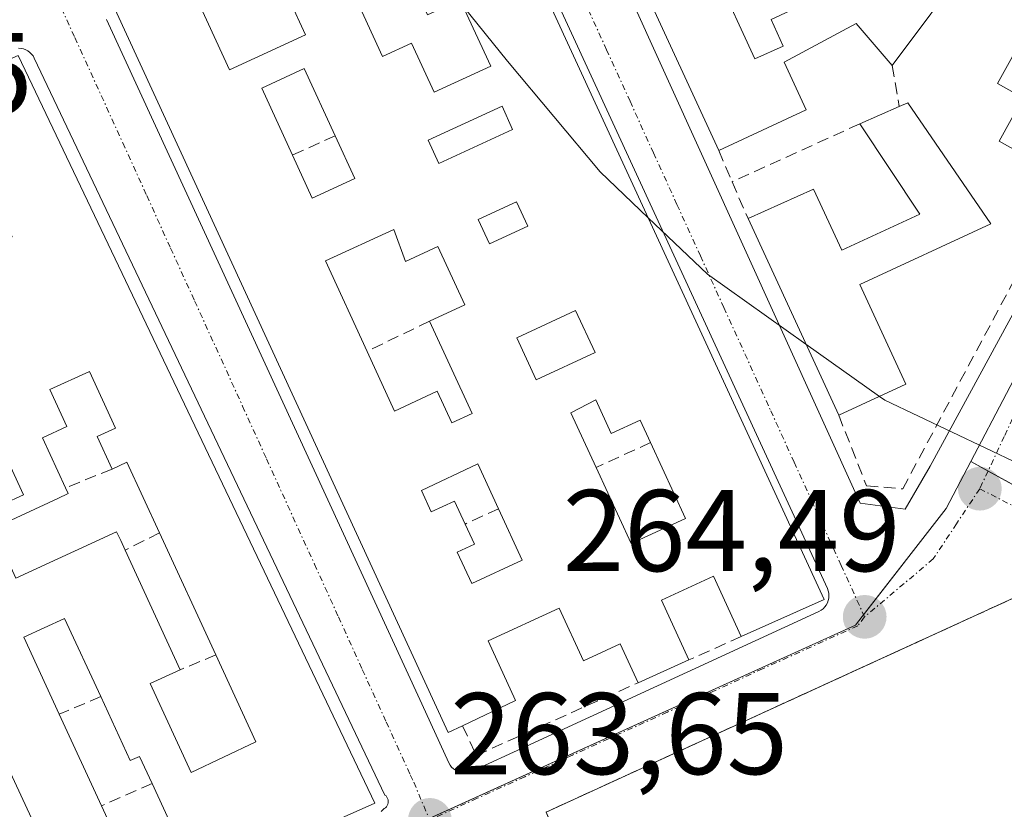
# Model space of a CAD drawing. Units: metres. Extents: x 611779 to 615260, y 4671490 to 4673859.
# Drawn here: x 613259 to 613344, y 4671651 to 4671719 of the extents above; entities that cross this region are included whole.
import ezdxf
from ezdxf.enums import TextEntityAlignment as Align

# ---------------------------------------------------------------- set-up
doc = ezdxf.new("R2010")
doc.units = ezdxf.units.M
doc.header["$MEASUREMENT"] = 0
doc.linetypes.add('TRAZO_Y_PUNTO', pattern=[1, 0.5, -0.25, 0, -0.25])
doc.linetypes.add('TRAZOSX2', pattern=[1.5, 1, -0.5])
for name, color, linetype, lineweight in [('Carátula', 7, 'Continuous', 5), ('Curva de nivel normal', 36, 'Continuous', 0), ('Edificación', 1, 'Continuous', 13), ('Edificación Cxs', 1, 'Continuous', 13), ('Elemento construido', 1, 'Continuous', 0), ('Instalación deportiva', 135, 'TRAZOSX2', 0), ('Instalación deportiva CxS', 135, 'Continuous', 0), ('Muro lineal', 1, 'TRAZOSX2', 13), ('Núcleo urbano', 19, 'Continuous', 0), ('Núcleo urbano CxS', 19, 'Continuous', 0), ('Punto de cota en terreno', 7, 'Continuous', 0), ('Rótulo de punto de cota en terreno', 19, 'Continuous', 0), ('Vía urbana Cxs', 5, 'Continuous', 0), ('Vía urbana eje', 5, 'TRAZO_Y_PUNTO', 0)]:
    doc.layers.add(name, color=color, linetype=linetype, lineweight=lineweight)
doc.styles.add('Arial', font='txt', dxfattribs={"height": 0.2})

# ---------------------------------------------------------------- blocks, each defined once
blk = doc.blocks.new('5PATER')
at = {"layer": 'Carátula', "linetype": 'Continuous', "lineweight": 5}
h = blk.add_hatch(color=250, dxfattribs=at)
edge = h.paths.add_edge_path()
edge.add_ellipse((0.002, 0.008), major_axis=(-1.326, -1.344), ratio=0.999422, start_angle=0, end_angle=360)
blk = doc.blocks.new('*U196')
at = {"layer": 'Vía urbana Cxs', "color": 5, "linetype": 'Continuous', "lineweight": 0}
for points in [[(613440.98, 4671722.78, 266.349), (613396.09, 4671636.94, 263.659), (613393.16, 4671630.99, 263.546), (613382.27, 4671610.51, 262.416), (613379.879, 4671607.909, 262.217), (613372.576, 4671596.902, 261.909), (613361.57, 4671575.312, 261.706), (613343.366, 4671538.905, 261.592), (613336.212, 4671523.491, 261.538), (613335.708, 4671522.019, 261.542), (613333.083, 4671514.782, 261.713), (613321.595, 4671514.597, 261.759), (613393.5, 4671648.61, 263.843), (613350.98, 4671671.95, 264.533), (613304.57, 4671650.7, 263.313), (613305.35, 4671648.89, 262.889), (613292.65, 4671643.19, 263.296), (613293.08, 4671642.23, 263.191), (613240.27, 4671619.09, 262.359)], [(613266.62, 4671719.11, 264.399), (613293.84, 4671660.03, 263.797), (613296.18, 4671654.95, 263.726), (613296.29, 4671654.76, 263.721), (613296.41, 4671654.59, 263.717), (613296.57, 4671654.44, 263.714), (613296.74, 4671654.32, 263.712), (613296.93, 4671654.21, 263.712), (613297.13, 4671654.14, 263.713), (613297.34, 4671654.09, 263.715), (613297.55, 4671654.08, 263.719), (613297.76, 4671654.1, 263.724), (613297.97, 4671654.14, 263.729), (613298.17, 4671654.22, 263.736), (613302.82, 4671656.36, 263.848), (613328.11, 4671668.01, 264.415), (613328.3, 4671668.12, 264.419), (613328.47, 4671668.24, 264.423), (613328.62, 4671668.4, 264.429), (613328.74, 4671668.57, 264.434), (613328.85, 4671668.76, 264.439), (613328.92, 4671668.96, 264.445), (613328.97, 4671669.17, 264.45), (613328.98, 4671669.38, 264.456), (613328.96, 4671669.59, 264.461), (613328.92, 4671669.8, 264.467), (613328.84, 4671670, 264.472), (613328.84, 4671670, 264.472), (613299.27, 4671734.16, 265.32)], [(613290.33, 4671650.74, 263.589), (613290.59, 4671651, 263.591), (613290.69, 4671651.07, 263.591), (613290.78, 4671651.16, 263.591), (613290.85, 4671651.27, 263.592), (613290.9, 4671651.38, 263.593), (613290.93, 4671651.51, 263.594), (613290.94, 4671651.63, 263.596), (613290.92, 4671651.76, 263.598), (613290.88, 4671651.88, 263.6), (613290.82, 4671651.99, 263.603), (613290.75, 4671652.09, 263.606), (613290.65, 4671652.17, 263.609), (613260.38, 4671715.77, 264.296), (613260.28, 4671715.95, 264.296), (613260.15, 4671716.11, 264.295), (613260, 4671716.26, 264.295), (613259.83, 4671716.38, 264.294), (613259.65, 4671716.48, 264.293), (613259.46, 4671716.56, 264.292), (613259.25, 4671716.6, 264.29), (613259.25, 4671716.6, 264.29), (613259.04, 4671716.62, 264.289)]]:
    blk.add_polyline3d(points, dxfattribs=at)
blk.add_polyline3d([(613331.66, 4671677.35, 264.668), (613335.55, 4671676.84, 264.719), (613337.71, 4671680.56, 264.807), (613361.48, 4671724.27, 266.272), (613361.74, 4671727.13, 266.339), (613353.37, 4671732.76, 266.448), (613353.89, 4671733.79, 266.451), (613348.96, 4671738.46, 266.488), (613343.52, 4671745.98, 266.483), (613342.48, 4671745.2, 266.474), (613338.86, 4671752.72, 266.385), (613305.79, 4671737.48, 265.443), (613304.71, 4671736.73, 265.408), (613331.66, 4671677.35, 264.668)], close=True, dxfattribs=at)
blk = doc.blocks.new('*U203')
at = {"layer": 'Edificación Cxs', "color": 1, "linetype": 'Continuous', "lineweight": 13}
for points in [[(613259.01, 4671715.98, 267.62), (613289.78, 4671651.46, 268.281), (613274.48, 4671644.65, 264.784), (613270.56, 4671653.16, 265.159), (613269.48, 4671655.51, 266.259), (613268.67, 4671655.14, 266.184), (613266.12, 4671660.67, 268.446), (613263.01, 4671667.42, 265.812), (613259.48, 4671665.8, 269.395), (613262.55, 4671659.15, 268.956), (613266.19, 4671651.25, 268.863), (613270.13, 4671642.7, 264.462), (613264.73, 4671640.3, 266.808), (613234.48, 4671705.46, 267.201), (613250.15, 4671712.18, 266.535), (613253.82, 4671704.19, 267.8), (613254.68, 4671704.58, 267.916), (613256.95, 4671699.65, 268.037), (613258.47, 4671700.35, 269.823), (613256.3, 4671705.05, 269.814), (613257.83, 4671705.75, 270.428), (613254.09, 4671713.87, 267.438), (613259.01, 4671715.98, 267.62)], [(613247.3, 4671703.39, 266.634), (613246.08, 4671706.02, 266.537), (613242.79, 4671704.51, 267.827), (613244.01, 4671701.88, 269.635), (613247.3, 4671703.39, 266.634)], [(613250.3, 4671694.51, 266.641), (613248.87, 4671697.6, 266.344), (613249.61, 4671697.94, 266.652), (613248.16, 4671701.1, 266.593), (613244.62, 4671699.86, 269.044), (613247.65, 4671693.29, 267.314), (613250.3, 4671694.51, 266.641)], [(613259.46, 4671678.09, 266.207), (613252.56, 4671693.06, 265.8), (613249.03, 4671691.43, 265.32), (613255.93, 4671676.47, 268.203), (613259.46, 4671678.09, 266.207)], [(613265.81, 4671683.1, 269.704), (613267.41, 4671683.83, 270.784), (613265.15, 4671688.73, 270.182), (613261.72, 4671687.16, 267.426), (613263.2, 4671683.97, 264.85), (613261.09, 4671683, 265.88), (613263.09, 4671678.67, 266.174), (613263.31, 4671678.19, 266.078), (613262.41, 4671677.76, 266.089), (613256.82, 4671675.18, 266.791), (613258.8, 4671670.89, 266.487), (613267.48, 4671674.89, 265.528), (613267.85, 4671674.13, 265.759), (613268.23, 4671673.31, 265.741), (613272.99, 4671662.98, 265.866), (613270.4, 4671661.79, 268.335), (613273.94, 4671654.11, 266.373), (613279.52, 4671656.76, 268.851), (613276.06, 4671664.26, 264.244), (613271.2, 4671674.8, 268.838), (613268.39, 4671680.9, 267.651), (613267.1, 4671680.3, 265.512), (613265.81, 4671683.1, 269.704)]]:
    blk.add_polyline3d(points, close=True, dxfattribs=at)
blk = doc.blocks.new('*U205')
at = {"layer": 'Edificación Cxs', "color": 1, "linetype": 'Continuous', "lineweight": 13}
for points in [[(613298.41, 4671734.46, 267.974), (613328.56, 4671669.04, 268.713), (613321.41, 4671665.85, 269.671), (613319, 4671671.07, 270.495), (613314.51, 4671669, 269.428), (613316.89, 4671663.83, 267.147), (613312.5, 4671661.86, 269.02), (613310.95, 4671665.22, 270.575), (613307.79, 4671663.76, 266.213), (613305.7, 4671668.3, 267.048), (613299.55, 4671665.47, 269.565), (613301.92, 4671660.32, 264.538), (613297.36, 4671658.15, 270.22), (613296.12, 4671657.56, 268.378), (613267.33, 4671720.02, 266.633), (613273.44, 4671723.05, 266.686), (613277.25, 4671714.76, 268.946), (613283.8, 4671717.78, 268.29), (613282.45, 4671720.71, 268.249), (613280.54, 4671719.83, 265.351), (613278.08, 4671725.17, 270.148), (613286.07, 4671728.82, 267.483), (613288.87, 4671722.73, 265.692), (613287.84, 4671722.38, 266.708), (613287.52, 4671722.23, 267.003), (613288.83, 4671719.4, 267.174), (613290.44, 4671715.9, 271.19), (613292.96, 4671717.06, 268.102), (613294.91, 4671712.84, 270.949), (613299.78, 4671715.08, 271.925), (613297.15, 4671720.79, 271.696), (613294.33, 4671719.49, 267.959), (613293.35, 4671721.63, 268.592), (613296.34, 4671723.01, 271.691), (613292.34, 4671731.69, 268.606), (613298.41, 4671734.46, 267.974)], [(613288.05, 4671705.39, 268.744), (613286.36, 4671709.06, 269.479), (613283.69, 4671714.86, 267.331), (613280.02, 4671713.17, 267.397), (613282.68, 4671707.39, 266.727), (613284.38, 4671703.69, 267.386), (613288.05, 4671705.39, 268.744)], [(613301.67, 4671709.61, 270.546), (613300.76, 4671711.61, 270.901), (613294.39, 4671708.67, 270.633), (613295.31, 4671706.68, 267.977), (613301.67, 4671709.61, 270.546)], [(613302.98, 4671701.26, 268.492), (613302.01, 4671703.37, 267.182), (613298.7, 4671701.85, 268.054), (613299.67, 4671699.74, 268.801), (613302.98, 4671701.26, 268.492)], [(613291.42, 4671700.98, 266.669), (613285.52, 4671698.26, 266.709), (613289.11, 4671690.46, 267.161), (613291.48, 4671685.31, 268.309), (613295.17, 4671687.01, 265.462), (613296.42, 4671684.3, 267.81), (613298.18, 4671685.11, 270.174), (613294.51, 4671693.07, 266.691), (613297.54, 4671694.47, 267.974), (613295.22, 4671699.5, 268.721), (613292.42, 4671698.21, 266.833), (613291.42, 4671700.98, 266.669)], [(613308.79, 4671690.35, 268.853), (613307.11, 4671693.98, 269.445), (613302.05, 4671691.64, 267.081), (613303.72, 4671688.01, 268.268), (613308.79, 4671690.35, 268.853)], [(613308.85, 4671686.28, 268.143), (613306.71, 4671685.16, 268.004), (613308.89, 4671680.44, 268.617), (613311.91, 4671673.88, 267.352), (613316.6, 4671676.04, 270.543), (613313.58, 4671682.59, 267.386), (613312.69, 4671684.53, 267.123), (613310.19, 4671683.37, 267.32), (613308.85, 4671686.28, 268.143)], [(613298.68, 4671680.75, 268.608), (613293.8, 4671678.45, 269.259), (613294.65, 4671676.6, 270.35), (613296.67, 4671677.54, 268.613), (613297.59, 4671675.56, 267.717), (613298.39, 4671673.82, 266.889), (613296.89, 4671673.13, 268.74), (613298.14, 4671670.42, 268.718), (613302.51, 4671672.43, 267.266), (613300.46, 4671676.88, 268.333), (613298.68, 4671680.75, 268.608)]]:
    blk.add_polyline3d(points, close=True, dxfattribs=at)
blk = doc.blocks.new('*U208')
at = {"layer": 'Edificación Cxs', "color": 1, "linetype": 'Continuous', "lineweight": 13}
for points in [[(613338.86, 4671752.72, 272.221), (613342.48, 4671745.2, 273.366), (613343.52, 4671745.98, 272.94), (613348.96, 4671738.46, 273.648), (613353.89, 4671733.79, 273.305), (613353.37, 4671732.76, 273.799), (613361.74, 4671727.13, 270.611), (613349.6, 4671705.29, 267.68), (613343.66, 4671708.6, 268.238), (613345.74, 4671712.34, 269.906), (613343.51, 4671713.57, 270.187), (613347.4, 4671720.57, 271.897), (613341.18, 4671724.2, 271.086), (613334.44, 4671715.13, 267.535), (613331.33, 4671718.76, 268.646), (613325.12, 4671715.42, 268.543), (613327.02, 4671711.29, 267.163), (613319.46, 4671707.8, 270.964), (613305.79, 4671737.48, 268.92), (613338.86, 4671752.72, 272.221)], [(613316.35, 4671736.53, 268.044), (613315.31, 4671738.87, 269.135), (613312.98, 4671737.83, 270.531), (613314.02, 4671735.5, 271.035), (613316.35, 4671736.53, 268.044)], [(613337.88, 4671735.62, 273.359), (613336.57, 4671738.09, 273.218), (613332.68, 4671736.01, 270.012), (613333.99, 4671733.55, 270.729), (613337.88, 4671735.62, 273.359)], [(613332.03, 4671730.37, 268.718), (613329.31, 4671736.27, 267.845), (613326.98, 4671734.72, 267.356), (613329.83, 4671729.01, 268.659), (613332.03, 4671730.37, 268.718)], [(613325.03, 4671716.81, 268.244), (613323.98, 4671719.09, 268.251), (613325.6, 4671719.84, 268.419), (613323.31, 4671724.83, 269.572), (613319.2, 4671723.05, 271.458), (613322.59, 4671715.69, 270.329), (613325.03, 4671716.81, 268.244)]]:
    blk.add_polyline3d(points, close=True, dxfattribs=at)
blk = doc.blocks.new('*U253')
at = {"layer": 'Muro lineal', "color": 1, "linetype": 'TRAZOSX2', "lineweight": 13}
blk.add_polyline3d([(613321.595, 4671514.597, 263.624), (613393.5, 4671648.61, 265.193), (613350.98, 4671671.95, 265.916), (613304.57, 4671650.7, 265.518), (613305.35, 4671648.89, 266.228)], dxfattribs=at)

msp = doc.modelspace()

# ---------------------------------------------------------------- linework, layer by layer
at = {"layer": 'Curva de nivel normal', "color": 36, "linetype": 'Continuous', "lineweight": 0}
for points in [[(613313.372, 4671701.995, 265), (613309.22, 4671705.95, 265), (613301.22, 4671715.49, 265), (613297.383, 4671720.284, 265)], [(613326.983, 4671691.088, 265), (613318.49, 4671697.12, 265), (613313.372, 4671701.995, 265)], [(613333.346, 4671686.57, 265), (613326.983, 4671691.088, 265)], [(613361.569, 4671675.77, 265), (613348.32, 4671679.33, 265), (613333.81, 4671686.24, 265), (613333.346, 4671686.57, 265)]]:
    msp.add_polyline3d(points, dxfattribs=at)
at = {"layer": 'Edificación', "color": 1, "linetype": 'Continuous', "lineweight": 13}
for points in [[(613319.46, 4671707.8, 270.964), (613305.79, 4671737.48, 268.92), (613338.86, 4671752.72, 272.222)], [(613298.41, 4671734.46, 267.974), (613328.56, 4671669.04, 268.713), (613321.41, 4671665.85, 269.671)], [(613273.44, 4671723.05, 266.686), (613277.25, 4671714.76, 268.946), (613283.8, 4671717.78, 268.29), (613282.45, 4671720.71, 268.248), (613280.54, 4671719.83, 265.351), (613278.08, 4671725.17, 270.148)], [(613325.03, 4671716.81, 268.244), (613323.98, 4671719.09, 268.251), (613325.6, 4671719.84, 268.419), (613323.31, 4671724.83, 269.572), (613319.2, 4671723.05, 271.458), (613322.59, 4671715.69, 270.329), (613325.03, 4671716.81, 268.244)], [(613325.03, 4671716.81, 268.244), (613323.98, 4671719.09, 268.251), (613325.6, 4671719.84, 268.419), (613323.31, 4671724.83, 269.572), (613319.2, 4671723.05, 271.458), (613322.59, 4671715.69, 270.329), (613325.03, 4671716.81, 268.244)], [(613349.6, 4671705.29, 267.68), (613343.66, 4671708.6, 268.238), (613345.74, 4671712.34, 269.905), (613343.51, 4671713.57, 270.187), (613347.4, 4671720.57, 271.897), (613341.18, 4671724.2, 271.086), (613334.44, 4671715.13, 267.535)], [(613297.36, 4671658.15, 270.22), (613296.12, 4671657.56, 268.378), (613267.33, 4671720.02, 266.633), (613273.44, 4671723.05, 266.686)], [(613288.83, 4671719.4, 267.174), (613290.44, 4671715.9, 271.19), (613292.96, 4671717.06, 268.102), (613294.91, 4671712.84, 270.949), (613299.78, 4671715.08, 271.925), (613297.15, 4671720.79, 271.696), (613294.33, 4671719.49, 267.959), (613293.35, 4671721.63, 268.592)], [(613334.44, 4671715.13, 267.535), (613331.33, 4671718.76, 268.646), (613325.12, 4671715.42, 268.543), (613327.02, 4671711.29, 267.163), (613319.46, 4671707.8, 270.964)], [(613259.01, 4671715.98, 267.62), (613289.78, 4671651.46, 268.281), (613274.48, 4671644.65, 264.784)], [(613286.36, 4671709.06, 269.479), (613283.69, 4671714.86, 267.331), (613280.02, 4671713.17, 267.397), (613282.68, 4671707.39, 266.727)], [(613286.36, 4671709.06, 269.479), (613283.69, 4671714.86, 267.331), (613280.02, 4671713.17, 267.397), (613282.68, 4671707.39, 266.727)], [(613270.13, 4671642.7, 264.462), (613264.73, 4671640.3, 266.808), (613234.48, 4671705.46, 267.201), (613250.15, 4671712.18, 266.536)], [(613335.04, 4671711.58, 268.247), (613335.78, 4671711.9, 268.238), (613342.96, 4671701.45, 267.25)], [(613301.67, 4671709.61, 270.546), (613300.76, 4671711.61, 270.901), (613294.39, 4671708.67, 270.633), (613295.31, 4671706.68, 267.977), (613301.67, 4671709.61, 270.546)], [(613301.67, 4671709.61, 270.546), (613300.76, 4671711.61, 270.901), (613294.39, 4671708.67, 270.633), (613295.31, 4671706.68, 267.977), (613301.67, 4671709.61, 270.546)], [(613331.64, 4671710.09, 268.092), (613335.04, 4671711.58, 268.247)], [(613321.99, 4671701.91, 271.149), (613327.65, 4671704.46, 270.614), (613330.08, 4671699.2, 270.642), (613336.82, 4671702.31, 267.865), (613331.64, 4671710.09, 268.092)], [(613288.05, 4671705.39, 268.744), (613286.36, 4671709.06, 269.479)], [(613288.05, 4671705.39, 268.744), (613286.36, 4671709.06, 269.479)], [(613282.68, 4671707.39, 266.727), (613284.38, 4671703.69, 267.386), (613288.05, 4671705.39, 268.744)], [(613282.68, 4671707.39, 266.727), (613284.38, 4671703.69, 267.386), (613288.05, 4671705.39, 268.744)], [(613302.98, 4671701.26, 268.492), (613302.01, 4671703.37, 267.182), (613298.7, 4671701.85, 268.054), (613299.67, 4671699.74, 268.801), (613302.98, 4671701.26, 268.492)], [(613302.98, 4671701.26, 268.492), (613302.01, 4671703.37, 267.182), (613298.7, 4671701.85, 268.054), (613299.67, 4671699.74, 268.801), (613302.98, 4671701.26, 268.492)], [(613329.82, 4671684.94, 267.224), (613321.99, 4671701.91, 271.149)], [(613291.42, 4671700.98, 266.669), (613285.52, 4671698.26, 266.708), (613289.11, 4671690.46, 267.161)], [(613291.42, 4671700.98, 266.669), (613285.52, 4671698.26, 266.708), (613289.11, 4671690.46, 267.161)], [(613294.51, 4671693.07, 266.691), (613297.54, 4671694.47, 267.974), (613295.22, 4671699.5, 268.721), (613292.42, 4671698.21, 266.833), (613291.42, 4671700.98, 266.669)], [(613294.51, 4671693.07, 266.691), (613297.54, 4671694.47, 267.974), (613295.22, 4671699.5, 268.721), (613292.42, 4671698.21, 266.833), (613291.42, 4671700.98, 266.669)], [(613342.96, 4671701.45, 267.25), (613331.65, 4671696.24, 270.301), (613335.62, 4671687.62, 267.281), (613329.82, 4671684.94, 267.224)], [(613308.79, 4671690.35, 268.853), (613307.11, 4671693.98, 269.445), (613302.05, 4671691.64, 267.081), (613303.72, 4671688.01, 268.268), (613308.79, 4671690.35, 268.853)], [(613308.79, 4671690.35, 268.853), (613307.11, 4671693.98, 269.445), (613302.05, 4671691.64, 267.081), (613303.72, 4671688.01, 268.268), (613308.79, 4671690.35, 268.853)], [(613289.11, 4671690.46, 267.161), (613291.48, 4671685.31, 268.309), (613295.17, 4671687.01, 265.462), (613296.42, 4671684.3, 267.81), (613298.18, 4671685.11, 270.174), (613294.51, 4671693.07, 266.691)], [(613289.11, 4671690.46, 267.161), (613291.48, 4671685.31, 268.309), (613295.17, 4671687.01, 265.462), (613296.42, 4671684.3, 267.81), (613298.18, 4671685.11, 270.174), (613294.51, 4671693.07, 266.691)], [(613259.46, 4671678.09, 266.208), (613252.56, 4671693.06, 265.799), (613249.03, 4671691.43, 265.32), (613255.93, 4671676.47, 268.203), (613259.46, 4671678.09, 266.208)], [(613259.46, 4671678.09, 266.208), (613252.56, 4671693.06, 265.799), (613249.03, 4671691.43, 265.32), (613255.93, 4671676.47, 268.203), (613259.46, 4671678.09, 266.208)], [(613265.81, 4671683.1, 269.704), (613267.41, 4671683.83, 270.784), (613265.15, 4671688.73, 270.182), (613261.72, 4671687.16, 267.426), (613263.2, 4671683.97, 264.85), (613261.09, 4671683, 265.88), (613263.09, 4671678.67, 266.174)], [(613265.81, 4671683.1, 269.704), (613267.41, 4671683.83, 270.784), (613265.15, 4671688.73, 270.182), (613261.72, 4671687.16, 267.426), (613263.2, 4671683.97, 264.85), (613261.09, 4671683, 265.88), (613263.09, 4671678.67, 266.174)], [(613308.85, 4671686.28, 268.143), (613306.71, 4671685.16, 268.004), (613308.89, 4671680.44, 268.617)], [(613308.85, 4671686.28, 268.143), (613306.71, 4671685.16, 268.004), (613308.89, 4671680.44, 268.617)], [(613313.58, 4671682.59, 267.386), (613312.69, 4671684.53, 267.123), (613310.19, 4671683.37, 267.319), (613308.85, 4671686.28, 268.143)], [(613313.58, 4671682.59, 267.386), (613312.69, 4671684.53, 267.123), (613310.19, 4671683.37, 267.319), (613308.85, 4671686.28, 268.143)], [(613267.1, 4671680.3, 265.511), (613265.81, 4671683.1, 269.704)], [(613267.1, 4671680.3, 265.511), (613265.81, 4671683.1, 269.704)], [(613308.89, 4671680.44, 268.617), (613311.91, 4671673.88, 267.352), (613316.6, 4671676.04, 270.543), (613313.58, 4671682.59, 267.386)], [(613308.89, 4671680.44, 268.617), (613311.91, 4671673.88, 267.352), (613316.6, 4671676.04, 270.543), (613313.58, 4671682.59, 267.386)], [(613271.2, 4671674.8, 268.837), (613268.39, 4671680.9, 267.65), (613267.1, 4671680.3, 265.511)], [(613271.2, 4671674.8, 268.837), (613268.39, 4671680.9, 267.65), (613267.1, 4671680.3, 265.511)], [(613298.68, 4671680.75, 268.607), (613293.8, 4671678.45, 269.259), (613294.65, 4671676.6, 270.35), (613296.67, 4671677.54, 268.613), (613297.59, 4671675.56, 267.717)], [(613298.68, 4671680.75, 268.607), (613293.8, 4671678.45, 269.259), (613294.65, 4671676.6, 270.35), (613296.67, 4671677.54, 268.613), (613297.59, 4671675.56, 267.717)], [(613300.46, 4671676.88, 268.333), (613298.68, 4671680.75, 268.607)], [(613300.46, 4671676.88, 268.333), (613298.68, 4671680.75, 268.607)], [(613263.09, 4671678.67, 266.174), (613263.31, 4671678.19, 266.078), (613262.41, 4671677.76, 266.089), (613256.82, 4671675.18, 266.791), (613258.8, 4671670.89, 266.487), (613267.48, 4671674.89, 265.528), (613267.85, 4671674.13, 265.759), (613268.23, 4671673.31, 265.741)], [(613263.09, 4671678.67, 266.174), (613263.31, 4671678.19, 266.078), (613262.41, 4671677.76, 266.089), (613256.82, 4671675.18, 266.791), (613258.8, 4671670.89, 266.487), (613267.48, 4671674.89, 265.528), (613267.85, 4671674.13, 265.759), (613268.23, 4671673.31, 265.741)], [(613297.59, 4671675.56, 267.717), (613298.39, 4671673.82, 266.889), (613296.89, 4671673.13, 268.74), (613298.14, 4671670.42, 268.718), (613302.51, 4671672.43, 267.266), (613300.46, 4671676.88, 268.333)], [(613297.59, 4671675.56, 267.717), (613298.39, 4671673.82, 266.889), (613296.89, 4671673.13, 268.74), (613298.14, 4671670.42, 268.718), (613302.51, 4671672.43, 267.266), (613300.46, 4671676.88, 268.333)], [(613276.06, 4671664.26, 264.244), (613271.2, 4671674.8, 268.837)], [(613276.06, 4671664.26, 264.244), (613271.2, 4671674.8, 268.837)], [(613268.23, 4671673.31, 265.741), (613272.99, 4671662.98, 265.866)], [(613268.23, 4671673.31, 265.741), (613272.99, 4671662.98, 265.866)], [(613321.41, 4671665.85, 269.671), (613319, 4671671.07, 270.495), (613314.51, 4671669, 269.428), (613316.89, 4671663.83, 267.147)], [(613312.5, 4671661.86, 269.02), (613310.95, 4671665.22, 270.575), (613307.79, 4671663.76, 266.213), (613305.7, 4671668.3, 267.048), (613299.55, 4671665.47, 269.565), (613301.92, 4671660.32, 264.537), (613297.36, 4671658.15, 270.22)], [(613266.12, 4671660.67, 268.446), (613263.01, 4671667.42, 265.812), (613259.48, 4671665.8, 269.395), (613262.55, 4671659.15, 268.956)], [(613272.99, 4671662.98, 265.866), (613270.4, 4671661.79, 268.335), (613273.94, 4671654.11, 266.373), (613279.52, 4671656.76, 268.851), (613276.06, 4671664.26, 264.244)], [(613272.99, 4671662.98, 265.866), (613270.4, 4671661.79, 268.335), (613273.94, 4671654.11, 266.373), (613279.52, 4671656.76, 268.851), (613276.06, 4671664.26, 264.244)], [(613316.89, 4671663.83, 267.147), (613312.5, 4671661.86, 269.02)], [(613270.56, 4671653.16, 265.159), (613269.48, 4671655.51, 266.259), (613268.67, 4671655.14, 266.183), (613266.12, 4671660.67, 268.446)], [(613262.55, 4671659.15, 268.956), (613266.19, 4671651.25, 268.863)], [(613274.48, 4671644.65, 264.784), (613270.56, 4671653.16, 265.159)], [(613266.19, 4671651.25, 268.863), (613270.13, 4671642.7, 264.462)]]:
    msp.add_polyline3d(points, dxfattribs=at)
at = {"layer": 'Edificación Cxs', "color": 1, "linetype": 'Continuous', "lineweight": 13}
for points in [[(613325.03, 4671716.81, 268.244), (613322.59, 4671715.69, 270.329), (613319.2, 4671723.05, 271.458), (613323.31, 4671724.83, 269.572), (613325.6, 4671719.84, 268.419), (613323.98, 4671719.09, 268.251), (613325.03, 4671716.81, 268.244)], [(613288.05, 4671705.39, 268.744), (613284.38, 4671703.69, 267.386), (613282.68, 4671707.39, 266.727), (613280.02, 4671713.17, 267.397), (613283.69, 4671714.86, 267.331), (613286.36, 4671709.06, 269.479), (613288.05, 4671705.39, 268.744)], [(613342.96, 4671701.45, 267.25), (613331.65, 4671696.24, 270.301), (613335.62, 4671687.62, 267.281), (613329.82, 4671684.94, 267.224), (613321.99, 4671701.91, 271.149), (613327.65, 4671704.46, 270.614), (613330.08, 4671699.2, 270.642), (613336.82, 4671702.31, 267.865), (613331.64, 4671710.09, 268.092), (613335.04, 4671711.58, 268.247), (613335.78, 4671711.9, 268.238), (613342.96, 4671701.45, 267.25)], [(613301.67, 4671709.61, 270.546), (613295.31, 4671706.68, 267.977), (613294.39, 4671708.67, 270.633), (613300.76, 4671711.61, 270.901), (613301.67, 4671709.61, 270.546)], [(613302.98, 4671701.26, 268.492), (613299.67, 4671699.74, 268.801), (613298.7, 4671701.85, 268.054), (613302.01, 4671703.37, 267.182), (613302.98, 4671701.26, 268.492)], [(613291.42, 4671700.98, 266.669), (613292.42, 4671698.21, 266.833), (613295.22, 4671699.5, 268.721), (613297.54, 4671694.47, 267.974), (613294.51, 4671693.07, 266.691), (613298.18, 4671685.11, 270.174), (613296.42, 4671684.3, 267.81), (613295.17, 4671687.01, 265.462), (613291.48, 4671685.31, 268.309), (613289.11, 4671690.46, 267.161), (613285.52, 4671698.26, 266.709), (613291.42, 4671700.98, 266.669)], [(613308.79, 4671690.35, 268.853), (613303.72, 4671688.01, 268.268), (613302.05, 4671691.64, 267.081), (613307.11, 4671693.98, 269.445), (613308.79, 4671690.35, 268.853)], [(613259.46, 4671678.09, 266.207), (613255.93, 4671676.47, 268.203), (613249.03, 4671691.43, 265.32), (613252.56, 4671693.06, 265.8), (613259.46, 4671678.09, 266.207)], [(613265.81, 4671683.1, 269.704), (613267.1, 4671680.3, 265.512), (613268.39, 4671680.9, 267.651), (613271.2, 4671674.8, 268.838), (613276.06, 4671664.26, 264.244), (613279.52, 4671656.76, 268.851), (613273.94, 4671654.11, 266.373), (613270.4, 4671661.79, 268.335), (613272.99, 4671662.98, 265.866), (613268.23, 4671673.31, 265.741), (613267.85, 4671674.13, 265.759), (613267.48, 4671674.89, 265.528), (613258.8, 4671670.89, 266.487), (613256.82, 4671675.18, 266.791), (613262.41, 4671677.76, 266.089), (613263.31, 4671678.19, 266.078), (613263.09, 4671678.67, 266.174), (613261.09, 4671683, 265.88), (613263.2, 4671683.97, 264.85), (613261.72, 4671687.16, 267.426), (613265.15, 4671688.73, 270.182), (613267.41, 4671683.83, 270.784), (613265.81, 4671683.1, 269.704)], [(613308.85, 4671686.28, 268.143), (613310.19, 4671683.37, 267.32), (613312.69, 4671684.53, 267.123), (613313.58, 4671682.59, 267.386), (613316.6, 4671676.04, 270.543), (613311.91, 4671673.88, 267.352), (613308.89, 4671680.44, 268.617), (613306.71, 4671685.16, 268.004), (613308.85, 4671686.28, 268.143)], [(613298.68, 4671680.75, 268.608), (613300.46, 4671676.88, 268.333), (613302.51, 4671672.43, 267.266), (613298.14, 4671670.42, 268.718), (613296.89, 4671673.13, 268.74), (613298.39, 4671673.82, 266.889), (613297.59, 4671675.56, 267.717), (613296.67, 4671677.54, 268.613), (613294.65, 4671676.6, 270.35), (613293.8, 4671678.45, 269.259), (613298.68, 4671680.75, 268.608)]]:
    msp.add_polyline3d(points, close=True, dxfattribs=at)
at = {"layer": 'Elemento construido', "color": 1, "linetype": 'Continuous', "lineweight": 0}
for points in [[(613304.71, 4671736.73, 267.54), (613331.66, 4671677.35, 266.021), (613335.55, 4671676.84, 265.419), (613337.71, 4671680.56, 266.716), (613361.48, 4671724.27, 268.162)], [(613297.55, 4671654.08, 264.877), (613297.76, 4671654.1, 265.01), (613297.97, 4671654.14, 265.126), (613298.17, 4671654.22, 265.108), (613302.82, 4671656.36, 263.896), (613328.11, 4671668.01, 270.156), (613328.3, 4671668.12, 269.57), (613328.47, 4671668.24, 269.047), (613328.62, 4671668.4, 268.584), (613328.74, 4671668.57, 268.213), (613328.85, 4671668.76, 267.874), (613328.92, 4671668.96, 267.656), (613328.97, 4671669.17, 267.497), (613328.98, 4671669.38, 267.458), (613328.96, 4671669.59, 267.506), (613328.92, 4671669.8, 267.611), (613328.84, 4671670, 267.83), (613299.27, 4671734.16, 267.465)], [(613266.62, 4671719.11, 265.446), (613293.84, 4671660.03, 269.181), (613296.18, 4671654.95, 263.903), (613296.29, 4671654.76, 263.96), (613296.41, 4671654.59, 264.034), (613296.57, 4671654.44, 264.141), (613296.74, 4671654.32, 264.265), (613296.93, 4671654.21, 264.412), (613297.13, 4671654.14, 264.566), (613297.34, 4671654.09, 264.728), (613297.55, 4671654.08, 264.877)], [(613290.33, 4671650.74, 265.449), (613290.59, 4671651, 265.727), (613290.69, 4671651.07, 265.718), (613290.78, 4671651.16, 265.743), (613290.85, 4671651.27, 265.815), (613290.9, 4671651.38, 265.906), (613290.93, 4671651.51, 266.058), (613290.94, 4671651.63, 266.232), (613290.92, 4671651.76, 266.498), (613290.88, 4671651.88, 266.813), (613290.82, 4671651.99, 267.185), (613290.75, 4671652.09, 267.41), (613290.65, 4671652.17, 267.708), (613260.38, 4671715.77, 267.539), (613260.28, 4671715.95, 267.393), (613260.15, 4671716.11, 267.362), (613260, 4671716.26, 267.352), (613259.83, 4671716.38, 267.116), (613259.65, 4671716.48, 266.916), (613259.46, 4671716.56, 266.751), (613259.25, 4671716.6, 266.652), (613259.04, 4671716.62, 266.587)]]:
    msp.add_polyline3d(points, dxfattribs=at)
at = {"layer": 'Instalación deportiva', "color": 135, "linetype": 'TRAZOSX2', "lineweight": 0}
msp.add_polyline3d([(613305.35, 4671648.89, 262.889), (613304.57, 4671650.7, 263.313), (613331.878, 4671663.204, 264.125), (613350.98, 4671671.95, 264.533), (613370.7, 4671661.125, 264.06), (613393.5, 4671648.61, 263.843)], dxfattribs=at)
at = {"layer": 'Instalación deportiva CxS', "color": 135, "linetype": 'Continuous', "lineweight": 0}
msp.add_polyline3d([(613393.5, 4671648.61, 263.843), (613321.595, 4671514.597, 261.759), (613317.414, 4671514.53, 261.645), (613198, 4671579.69, 261.396), (613216.42, 4671610.28, 261.943), (613217.97, 4671611.06, 261.976), (613223.16, 4671613.39, 262.139), (613233.01, 4671608.2, 261.919), (613240.27, 4671619.09, 262.359), (613293.08, 4671642.23, 263.191), (613292.65, 4671643.19, 263.296), (613305.35, 4671648.89, 262.889), (613304.57, 4671650.7, 263.313), (613331.878, 4671663.204, 264.125), (613350.98, 4671671.95, 264.533), (613370.7, 4671661.125, 264.06), (613393.5, 4671648.61, 263.843)], close=True, dxfattribs=at)
at = {"layer": 'Muro lineal', "color": 1, "linetype": 'TRAZOSX2', "lineweight": 13}
for points in [[(613334.44, 4671715.13, 267.535), (613335.04, 4671711.58, 268.247)], [(613331.64, 4671710.09, 268.092), (613320.62, 4671705.1, 266.571)], [(613286.36, 4671709.06, 269.479), (613282.68, 4671707.39, 266.727)], [(613319.46, 4671707.8, 270.964), (613320.62, 4671705.1, 266.571)], [(613320.62, 4671705.1, 266.571), (613321.99, 4671701.91, 271.149)], [(613329.82, 4671684.94, 267.224), (613332.22, 4671678.85, 266.696), (613335.34, 4671678.59, 266.124), (613349.6, 4671705.29, 267.68)], [(613294.51, 4671693.07, 266.691), (613289.11, 4671690.46, 267.161)], [(613313.58, 4671682.59, 267.386), (613308.89, 4671680.44, 268.617)], [(613267.1, 4671680.3, 265.511), (613263.09, 4671678.67, 266.174)], [(613300.46, 4671676.88, 268.333), (613297.59, 4671675.56, 267.717)], [(613271.2, 4671674.8, 268.837), (613268.23, 4671673.31, 265.741)], [(613321.41, 4671665.85, 269.671), (613316.89, 4671663.83, 267.147)], [(613276.06, 4671664.26, 264.244), (613272.99, 4671662.98, 265.866)], [(613297.36, 4671658.15, 270.22), (613298.53, 4671655.59, 264.575), (613312.5, 4671661.86, 269.02)], [(613266.12, 4671660.67, 268.446), (613262.55, 4671659.15, 268.956)], [(613270.56, 4671653.16, 265.159), (613266.19, 4671651.25, 268.863)]]:
    msp.add_polyline3d(points, dxfattribs=at)
at = {"layer": 'Núcleo urbano', "color": 19, "linetype": 'Continuous', "lineweight": 0}
for points in [[(613341.212, 4671680.949, 264.917), (613356.617, 4671710.309, 265.84), (613358.564, 4671714.017, 265.995), (613364.518, 4671725.362, 266.352), (613366.181, 4671729.314, 266.435), (613365.846, 4671729.698, 266.437), (613363.679, 4671732.179, 266.451), (613341.512, 4671757.563, 266.452), (613341.136, 4671757.993, 266.443), (613341.052, 4671758.089, 266.441)], [(613341.212, 4671680.949, 264.917), (613339.091, 4671676.906, 264.787), (613331.965, 4671667.728, 264.413), (613331.849, 4671667.579, 264.405), (613331.259, 4671666.822, 264.374), (613294.471, 4671650.136, 263.628), (613294.313, 4671650.065, 263.625), (613274.968, 4671641.209, 263.295), (613261.69, 4671635.182, 263.006), (613261.541, 4671635.114, 263.005), (613232.631, 4671622.359, 262.499), (613229.827, 4671622.034, 262.464), (613229.658, 4671622.015, 262.462)], [(613341.212, 4671680.949, 264.917), (613339.091, 4671676.906, 264.787), (613331.965, 4671667.728, 264.413), (613331.849, 4671667.579, 264.405), (613331.259, 4671666.822, 264.374), (613294.471, 4671650.136, 263.628), (613294.313, 4671650.065, 263.625), (613274.968, 4671641.209, 263.295), (613261.69, 4671635.182, 263.006), (613261.541, 4671635.114, 263.005), (613232.631, 4671622.359, 262.499), (613229.827, 4671622.034, 262.464), (613229.658, 4671622.015, 262.462)], [(613392.785, 4671636.25, 263.538), (613399.773, 4671648.869, 263.748), (613397.89, 4671649.9, 263.764), (613364.232, 4671668.338, 264.558), (613342.708, 4671680.13, 264.915), (613341.212, 4671680.949, 264.917)], [(613392.785, 4671636.25, 263.538), (613399.773, 4671648.869, 263.748), (613397.89, 4671649.9, 263.764), (613364.232, 4671668.338, 264.558), (613342.708, 4671680.13, 264.915), (613341.212, 4671680.949, 264.917)]]:
    msp.add_polyline3d(points, dxfattribs=at)
at = {"layer": 'Núcleo urbano CxS', "color": 19, "linetype": 'Continuous', "lineweight": 0}
for points in [[(613459.254, 4671713.767, 266.086), (613415.788, 4671628.488, 264.045), (613414.186, 4671625.346, 263.964), (613392.785, 4671636.25, 263.538), (613399.773, 4671648.869, 263.748), (613364.232, 4671668.338, 264.558), (613341.212, 4671680.949, 264.917), (613356.617, 4671710.309, 265.84), (613364.518, 4671725.362, 266.352), (613366.181, 4671729.314, 266.435), (613341.052, 4671758.089, 266.441), (613387.087, 4671779.048, 267.865), (613393.281, 4671787.879, 268.128), (613398.089, 4671794.731, 268.204), (613410.418, 4671787.879, 268.047), (613416.026, 4671784.999, 267.991), (613455.777, 4671764.581, 267.438)], [(613252.29, 4671754.96, 264.627), (613259.38, 4671739.15, 264.999), (613259.38, 4671739.15, 264.999), (613264.08, 4671727.87, 264.585), (613288.11, 4671738.87, 265.234), (613291.99, 4671740.65, 265.386), (613294.45, 4671741.77, 265.445), (613297.2, 4671743.03, 265.447), (613334.56, 4671760.14, 266.407), (613341.052, 4671758.089, 266.441), (613366.181, 4671729.314, 266.435), (613364.518, 4671725.362, 266.352), (613356.617, 4671710.309, 265.84), (613341.212, 4671680.949, 264.917), (613339.091, 4671676.906, 264.787), (613331.849, 4671667.579, 264.405), (613331.259, 4671666.822, 264.374), (613294.313, 4671650.065, 263.625), (613274.968, 4671641.209, 263.295), (613261.541, 4671635.114, 263.005), (613232.631, 4671622.359, 262.499)], [(613232.631, 4671622.359, 262.499), (613261.541, 4671635.114, 263.005), (613274.968, 4671641.209, 263.295), (613294.313, 4671650.065, 263.625), (613331.259, 4671666.822, 264.374), (613331.849, 4671667.579, 264.405), (613339.091, 4671676.906, 264.787), (613341.212, 4671680.949, 264.917), (613364.232, 4671668.338, 264.558), (613399.773, 4671648.869, 263.748), (613392.785, 4671636.25, 263.538), (613392.785, 4671636.25, 263.538), (613379.859, 4671611.589, 262.532), (613374.84, 4671613.833, 262.301), (613371.713, 4671608.004, 262.291), (613368.773, 4671602.525, 262.083), (613357.591, 4671581.686, 261.904), (613352.564, 4671572.315, 261.881), (613350.656, 4671568.76, 261.875), (613335.955, 4671541.361, 261.854), (613321.595, 4671514.597, 261.759), (613317.414, 4671514.53, 261.645), (613314.928, 4671515.886, 261.621), (613255.927, 4671548.081, 261.626)]]:
    msp.add_polyline3d(points, dxfattribs=at)
at = {"layer": 'Vía urbana Cxs', "color": 5, "linetype": 'Continuous', "lineweight": 0}
for points in [[(613304.71, 4671736.73, 265.408), (613331.66, 4671677.35, 264.668)], [(613328.84, 4671670, 264.472), (613299.27, 4671734.16, 265.32)], [(613331.66, 4671677.35, 264.668), (613335.55, 4671676.84, 264.719), (613337.71, 4671680.56, 264.807), (613361.48, 4671724.27, 266.272)], [(613266.62, 4671719.11, 264.399), (613293.84, 4671660.03, 263.797), (613296.18, 4671654.95, 263.726), (613296.29, 4671654.76, 263.721), (613296.41, 4671654.59, 263.717), (613296.57, 4671654.44, 263.714), (613296.74, 4671654.32, 263.712), (613296.93, 4671654.21, 263.712), (613297.13, 4671654.14, 263.713), (613297.34, 4671654.09, 263.715), (613297.55, 4671654.08, 263.719)], [(613259.25, 4671716.6, 264.29), (613259.04, 4671716.62, 264.289)], [(613290.33, 4671650.74, 263.589), (613290.59, 4671651, 263.591), (613290.69, 4671651.07, 263.591), (613290.78, 4671651.16, 263.591), (613290.85, 4671651.27, 263.592), (613290.9, 4671651.38, 263.593), (613290.93, 4671651.51, 263.594), (613290.94, 4671651.63, 263.596), (613290.92, 4671651.76, 263.598), (613290.88, 4671651.88, 263.6), (613290.82, 4671651.99, 263.603), (613290.75, 4671652.09, 263.606), (613290.65, 4671652.17, 263.609), (613260.38, 4671715.77, 264.296), (613260.28, 4671715.95, 264.296), (613260.15, 4671716.11, 264.295), (613260, 4671716.26, 264.295), (613259.83, 4671716.38, 264.294), (613259.65, 4671716.48, 264.293), (613259.46, 4671716.56, 264.292), (613259.25, 4671716.6, 264.29)], [(613321.595, 4671514.597, 261.759), (613393.5, 4671648.61, 263.843), (613350.98, 4671671.95, 264.533), (613304.57, 4671650.7, 263.313), (613305.35, 4671648.89, 262.889)], [(613297.55, 4671654.08, 263.719), (613297.76, 4671654.1, 263.724), (613297.97, 4671654.14, 263.729), (613298.17, 4671654.22, 263.736), (613302.82, 4671656.36, 263.848), (613328.11, 4671668.01, 264.415), (613328.3, 4671668.12, 264.419), (613328.47, 4671668.24, 264.423), (613328.62, 4671668.4, 264.429), (613328.74, 4671668.57, 264.434), (613328.85, 4671668.76, 264.439), (613328.92, 4671668.96, 264.445), (613328.97, 4671669.17, 264.45), (613328.98, 4671669.38, 264.456), (613328.96, 4671669.59, 264.461), (613328.92, 4671669.8, 264.467), (613328.84, 4671670, 264.472)]]:
    msp.add_polyline3d(points, dxfattribs=at)
at = {"layer": 'Vía urbana eje', "color": 5, "linetype": 'TRAZO_Y_PUNTO', "lineweight": 0}
for points in [[(613299.66, 4671738.75, 265.323), (613301.68, 4671734.3, 265.343), (613303.71, 4671729.85, 265.319), (613305.73, 4671725.39, 265.256), (613307.76, 4671720.94, 265.188), (613309.78, 4671716.49, 265.131), (613311.81, 4671712.04, 265.063), (613313.83, 4671707.59, 265.047), (613315.86, 4671703.14, 264.976), (613317.88, 4671698.69, 264.894), (613319.91, 4671694.24, 264.869), (613323.95, 4671685.34, 264.731), (613325.98, 4671680.89, 264.677), (613328, 4671676.44, 264.62), (613330.03, 4671671.99, 264.528), (613332.05, 4671667.54, 264.406)], [(613261.82, 4671722.08, 264.38), (613263.89, 4671717.53, 264.34), (613268.03, 4671708.45, 264.215), (613270.1, 4671703.9, 264.191), (613272.16, 4671699.36, 264.125), (613274.23, 4671694.81, 264.071), (613278.37, 4671685.73, 264.006), (613280.43, 4671681.18, 263.938), (613284.57, 4671672.1, 263.849), (613286.64, 4671667.55, 263.797), (613288.7, 4671663.01, 263.765), (613290.77, 4671658.47, 263.703), (613292.84, 4671653.92, 263.635), (613293.14, 4671653.27, 263.628), (613294.52, 4671650.02, 263.628)], [(613356.82, 4671710.27, 265.843), (613354.71, 4671705.74, 265.723), (613350.47, 4671696.7, 265.475), (613348.35, 4671692.17, 265.328), (613346.23, 4671687.65, 265.157), (613344.11, 4671683.12, 264.996), (613341.99, 4671678.6, 264.881)], [(613341.99, 4671678.6, 264.881), (613339.99, 4671675.58, 264.773), (613337.98, 4671672.55, 264.672), (613332.05, 4671667.54, 264.406)], [(613341.99, 4671678.6, 264.881), (613346.13, 4671676.47, 264.823), (613350.28, 4671674.35, 264.789), (613358.56, 4671670.09, 264.684), (613362.7, 4671667.97, 264.536), (613366.84, 4671665.84, 264.509), (613370.99, 4671663.71, 264.394), (613375.13, 4671661.59, 264.291), (613383.41, 4671657.33, 264.139), (613387.55, 4671655.21, 264.1), (613391.7, 4671653.08, 263.938), (613395.84, 4671650.95, 263.81), (613399.98, 4671648.83, 263.749)], [(613332.05, 4671667.54, 264.406), (613331.47, 4671666.78, 264.373), (613323.25, 4671663.06, 264.134), (613319.15, 4671661.19, 264.043), (613315.04, 4671659.33, 263.996), (613310.94, 4671657.47, 263.825), (613306.83, 4671655.61, 263.788), (613302.73, 4671653.75, 263.782), (613298.62, 4671651.89, 263.681), (613294.52, 4671650.02, 263.628)]]:
    msp.add_polyline3d(points, dxfattribs=at)

# ---------------------------------------------------------------- block references
at = {"layer": 'Edificación Cxs', "color": 1, "linetype": 'Continuous', "lineweight": 13}
for name in ['*U208', '*U205', '*U203']:
    msp.add_blockref(name, (0, 0), dxfattribs=at)
at = {"layer": 'Muro lineal', "color": 1, "linetype": 'TRAZOSX2', "lineweight": 13}
msp.add_blockref('*U253', (0, 0), dxfattribs=at)
at = {"layer": 'Punto de cota en terreno', "linetype": 'Continuous', "lineweight": 0}
for p in [(613342, 4671678.6, 264.9), (613332.06, 4671667.54, 264.49), (613294.53, 4671650.02, 263.65)]:
    msp.add_blockref('5PATER', p, dxfattribs=at)
at = {"layer": 'Vía urbana Cxs', "color": 5, "linetype": 'Continuous', "lineweight": 0}
msp.add_blockref('*U196', (0, 0), dxfattribs=at)

# ---------------------------------------------------------------- texts
at = {"layer": 'Rótulo de punto de cota en terreno', "color": 19, "linetype": 'Continuous', "lineweight": 0, "style": 'Arial'}
for s, p in [('263,95', (613231.084, 4671708.754)), ('264,49', (613305.999, 4671669.304)), ('263,65', (613296.294, 4671651.784))]:
    msp.add_text(s, height=7, dxfattribs=at).set_placement(p, align=Align.BOTTOM_LEFT)

doc.saveas('drawing.dxf')
